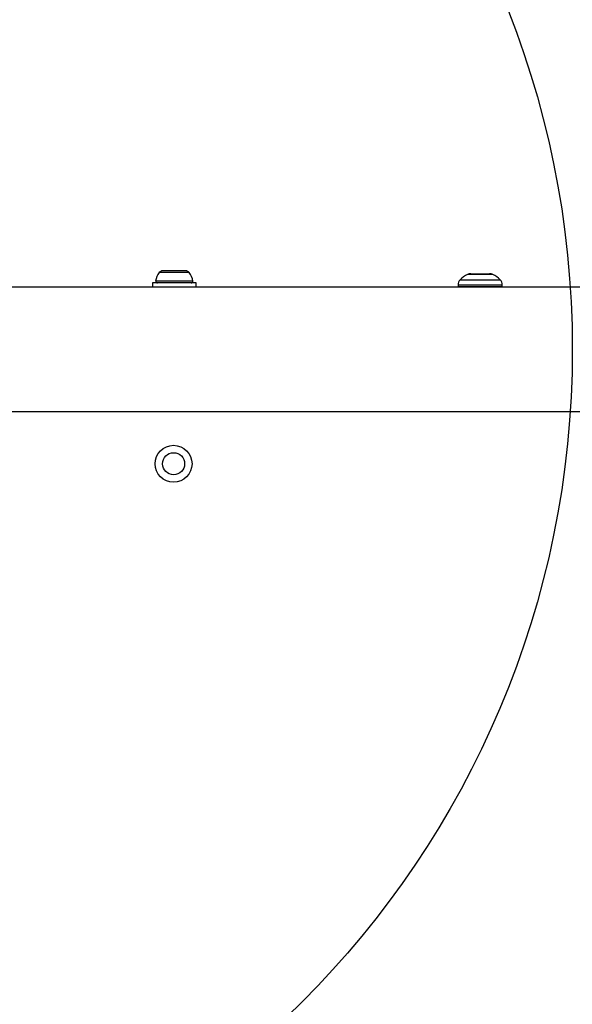
# Model space of a CAD drawing. Units: millimetres. Extents: x 1899 to 14949, y 1569 to 17451.
# Drawn here: x 9405 to 9555, y 7517 to 7783 of the extents above; entities that cross this region are included whole.
import ezdxf

# ---------------------------------------------------------------- set-up
doc = ezdxf.new("R2010")
doc.units = ezdxf.units.MM
doc.header["$LTSCALE"] = 500
doc.layers.add('OTWORY_MONTAŻOWE', color=1, linetype='Continuous')

msp = doc.modelspace()

# ---------------------------------------------------------------- linework, layer by layer
at = {"color": 8, "linetype": 'Continuous', "lineweight": 25}
for p, q in [((9445.29, 7714.85), (9443.12, 7714.85)), ((9451.24, 7714.85), (9445.29, 7714.85)), ((9444.83, 7712.58), (9442.14, 7712.58)), ((9452.22, 7712.58), (9444.83, 7712.58)), ((9524.77, 7712.91), (9535.57, 7712.91)), ((9533.61, 7714.34), (9526.75, 7714.34)), ((9535.57, 7712.91), (9535.59, 7712.91)), ((9536.18, 7711.49), (9524.18, 7711.49)), ((9524.18, 7711.05), (9536.16, 7711.05)), ((9536.16, 7711.05), (9536.18, 7711.05))]:
    msp.add_line(p, q, dxfattribs=at)
at = {"color": 7, "linetype": 'Continuous', "lineweight": 25}
for p, q in [((9445.75, 7715.35), (9444.11, 7715.35)), ((9448.82, 7715.35), (9445.75, 7715.35)), ((9450.25, 7715.35), (9448.82, 7715.35)), ((9527.64, 7714.55), (9532.71, 7714.55)), ((9830.18, 7710.9), (9400.87, 7710.9)), ((9441.28, 7712.05), (9441.28, 7710.9)), ((9453.08, 7712.05), (9441.28, 7712.05)), ((9453.08, 7710.9), (9453.08, 7712.05)), ((9524.18, 7711.49), (9524.18, 7711.05)), ((9536.18, 7711.05), (9536.18, 7711.49)), ((9369.18, 7677.2), (9830.18, 7677.2))]:
    msp.add_line(p, q, dxfattribs=at)
at = {"color": 7, "linetype": 'Continuous', "lineweight": 25, "flags": 128}
for points in [[(9524.18, 7711.05), (9524.19, 7710.95), (9524.2, 7710.9)], [(9536.16, 7710.9), (9536.17, 7710.95), (9536.18, 7711.05)]]:
    msp.add_lwpolyline(points, dxfattribs=at)
at = {"color": 7, "linetype": 'Continuous', "lineweight": 25}
for radius in [5, 3]:
    msp.add_circle((9447, 7663.05), radius, dxfattribs=at)
for centre, radius, start, end in [((9446.48, 7712.05), 4.38, 140.2626, 173.0719), ((9444.19, 7713.96), 1.39, 93.4161, 140.2626), ((9450.17, 7713.96), 1.39, 39.7374, 86.5839), ((9447.87, 7712.05), 4.38, 6.9281, 39.7374), ((9442.6, 7712.52), 0.471, 173.0719, 270), ((9451.75, 7712.52), 0.471, 270, 6.9281), ((9526.18, 7711.49), 2, 134.9996, 180), ((9530.18, 7707.49), 7.66, 116.6281, 134.9996), ((9527.64, 7712.55), 2, 90, 116.6281), ((9532.71, 7712.55), 2, 63.3719, 90), ((9530.18, 7707.49), 7.66, 45.0004, 63.3719), ((9534.18, 7711.49), 2, 0, 45.0004)]:
    msp.add_arc(centre, radius, start, end, dxfattribs=at)
at = {"layer": 'OTWORY_MONTAŻOWE'}
msp.add_circle((9305.18, 7694.05), 250, dxfattribs=at)

doc.saveas('drawing.dxf')
